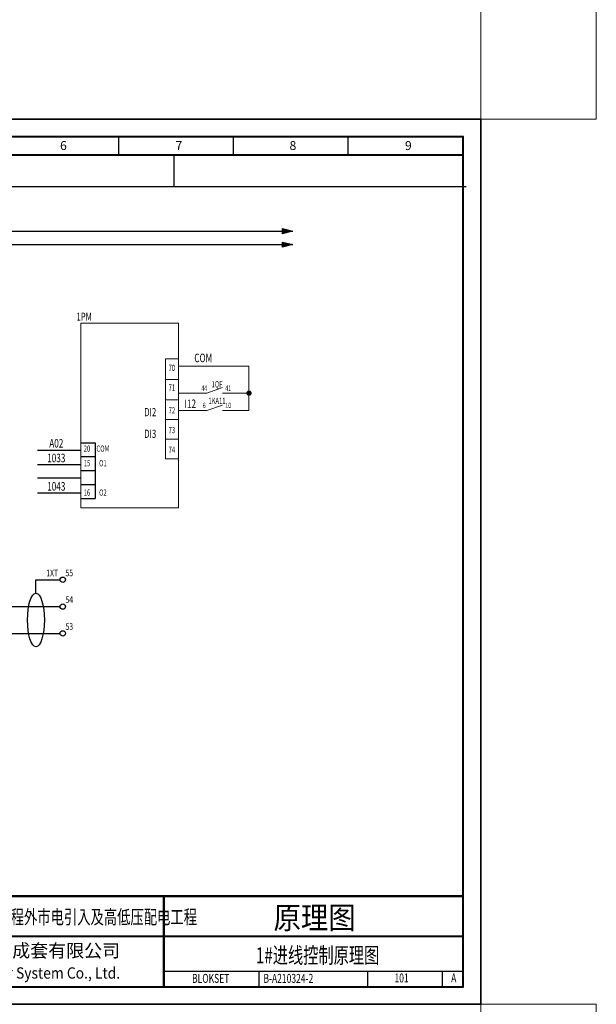
# Model space of a CAD drawing. Units: millimetres. Extents: x 923695 to 1005020, y 235312 to 319646.
# Drawn here: x 961988 to 964884, y 304564 to 309508 of the extents above; entities that cross this region are included whole.
import ezdxf
from ezdxf.enums import TextEntityAlignment as Align

# ---------------------------------------------------------------- set-up
doc = ezdxf.new("R2010")
doc.units = ezdxf.units.MM
doc.linetypes.add('ACAD_ISO03W100', pattern=[30, 12, -18])
doc.linetypes.add('CONTINU', pattern=[0])
for name, color, linetype in [('_EQP', 7, 'Continuous'), ('ANGLAIS', 12, 'Continuous'), ('CALQUE1', 7, 'Continuous'), ('CONTENT', 3, 'Continuous'), ('ECS_LEV_LINE', 1, 'Continuous'), ('ECS_LEV_SYM', 7, 'Continuous'), ('ECS_LEV_SYM_CPOINT', 7, 'Continuous'), ('ECS_LEV_SYM_DEVID', 7, 'Continuous'), ('ECS_LEV_SYM_GEO_SCM', 7, 'Continuous'), ('ECS_LXV_LINE', 7, 'Continuous'), ('GDXT', 7, 'Continuous'), ('NEUTRE', 7, 'CONTINU'), ('打印用', 7, 'Continuous')]:
    doc.layers.add(name, color=color, linetype=linetype)
doc.styles.add('ARIAL', font='arial.ttf')
doc.styles.add('HZ', font='ROMANT.SHX', dxfattribs={"width": 0.8, "bigfont": 'hztxt.shx'})
doc.styles.add('HZ1', font='txt.shx', dxfattribs={"width": 0.7, "bigfont": 'hztxt.shx'})
doc.styles.add('HZ2', font='hzasc.shx', dxfattribs={"width": 0.7, "bigfont": 'hztxt.shx'})
doc.styles.add('HZS', font='txt.shx', dxfattribs={"width": 0.75, "oblique": 0.017453, "height": 1, "bigfont": 'hzs1.shx'})
doc.styles.add('STYLE2', font='swisseb.ttf', dxfattribs={"width": 0.85})
doc.styles.add('T1', font='monotxt', dxfattribs={"oblique": 0.1})

# ---------------------------------------------------------------- blocks, each defined once
blk = doc.blocks.new('A$C6B2342A3')
at = {"layer": '打印用', "color": 1}
blk.add_lwpolyline([(0, 4455), (6300, 4455), (6300, 0), (0, 0)], close=True, dxfattribs=at)
blk = doc.blocks.new('A$C738A7A89')
at = {"layer": '_EQP'}
h = blk.add_hatch(color=3, dxfattribs=at)
h.set_gradient(color1=(0, 0, 255), one_color=1, tint=1, name='INVCURVED')
edge = h.paths.add_edge_path()
edge.add_ellipse((79.1, 41.4), major_axis=(-79.1, 0), ratio=0.523278, start_angle=0, end_angle=360)
h.paths.add_polyline_path([(91, 28, -0.299163), (83.9, 34.9), (83.9, 49, -0.325784), (91.4, 55.9), (107.2, 55.9), (107.2, 50.2), (94.9, 50.2, 0.28803), (92.6, 48), (92.6, 44.7), (107.2, 44.7), (107.2, 39.1), (92.7, 39.1), (92.7, 36, 0.328582), (94.9, 33.7), (107.2, 33.7), (107.2, 28)], flags=16)
h.paths.add_polyline_path([(109.7, 28), (109.7, 55.9), (130.9, 55.9, -0.916542), (130.2, 39.1), (136, 28), (127, 28), (121.4, 39.1), (118.5, 39.1), (118.5, 28)], flags=16)
h.paths.add_polyline_path([(73.9, 28), (60.7, 28, -0.388838), (52, 34.6), (52, 49.4, -0.28825), (59.1, 55.9), (73.7, 55.9, -0.333732), (81, 49), (81, 34.8, -0.306519)], flags=16)
h.paths.add_polyline_path([(69.8, 33.7), (63.3, 33.7, -0.40679), (60.7, 35.8), (60.7, 47.9, -0.318664), (62.8, 50.2), (70.1, 50.2, -0.363576), (72.3, 48), (72.3, 36.3, -0.460274)], flags=0)
h.paths.add_polyline_path([(118.5, 44.7), (118.5, 50.2), (128, 50.2, -0.795945), (127.8, 44.7)], flags=0)
h.paths.add_polyline_path([(42.1, 28), (20.3, 28), (20.3, 55.9), (42.1, 55.9, -0.60039), (47.4, 42.1, -0.616119)], flags=16)
h.paths.add_polyline_path([(38.4, 33.7), (29.2, 33.7), (29.2, 39), (38.3, 39, -0.824939)], flags=0)
h.paths.add_polyline_path([(38.3, 44.7, 0.827802), (38.3, 50.2), (29.1, 50.2), (29.1, 44.7)], flags=0)
at = {"layer": '_EQP', "color": 150}
for p, q in [((20.3, 55.9), (20.3, 28)), ((20.3, 55.9), (42.1, 55.9)), ((29.1, 50.2), (29.1, 44.7)), ((29.1, 50.2), (38.3, 50.2)), ((52, 49.4), (52, 34.6)), ((59.1, 55.9), (73.7, 55.9)), ((62.8, 50.2), (70.1, 50.2)), ((107.2, 55.9), (91.4, 55.9)), ((107.2, 50.2), (94.9, 50.2)), ((107.2, 55.9), (107.2, 50.2)), ((109.7, 55.9), (109.7, 28)), ((109.7, 55.9), (130.9, 55.9)), ((118.5, 50.2), (118.5, 44.7)), ((118.5, 50.2), (128, 50.2)), ((20.3, 28), (42.1, 28)), ((29.1, 44.7), (38.3, 44.7)), ((38.3, 39), (29.2, 39)), ((29.2, 39), (29.2, 33.7)), ((29.2, 33.7), (38.4, 33.7)), ((59.2, 28), (73.9, 28)), ((60.7, 47.9), (60.7, 35.8)), ((63.3, 33.7), (70, 33.7)), ((72.3, 48), (72.3, 35.8)), ((81, 49), (81, 34.8)), ((83.9, 49), (83.9, 34.9)), ((107.2, 28), (91, 28)), ((92.6, 44.7), (92.6, 48)), ((107.2, 44.7), (92.6, 44.7)), ((107.2, 39.1), (92.7, 39.1)), ((92.7, 39.1), (92.7, 36)), ((107.2, 33.7), (94.9, 33.7)), ((107.2, 44.7), (107.2, 39.1)), ((107.2, 33.7), (107.2, 28)), ((109.7, 28), (118.5, 28)), ((118.5, 44.7), (127.8, 44.7)), ((118.5, 28), (118.5, 39.1)), ((118.5, 39.1), (121.4, 39.1)), ((121.4, 39.1), (127, 28)), ((127, 28), (136, 28)), ((136, 28), (130.2, 39.1))]:
    blk.add_line(p, q, dxfattribs=at)
for centre, radius, start, end in [((37.8, 47.5), 2.78, 281.0624, 79.5345), ((41.1, 47.6), 8.36, 319.3044, 83.2252), ((60.7, 47), 9.02, 99.9974, 164.316), ((63.4, 47.5), 2.71, 101.5011, 172.2019), ((69.9, 47.8), 2.41, 5.6573, 85.5774), ((72.7, 47.5), 8.4, 9.6057, 83.4278), ((92.3, 47.4), 8.58, 96.5674, 168.7466), ((95.5, 47.3), 3.04, 101.7102, 165.9821), ((127.3, 47.5), 2.79, 280.9327, 75.0042), ((129.8, 47.5), 8.43, 272.3536, 82.3798), ((37.8, 36.3), 2.73, 282.3609, 80.4432), ((41.2, 36.4), 8.47, 275.9998, 42.5518), ((60, 36), 8.1, 190.3154, 275.3073), ((63.1, 36.1), 2.42, 185.9347, 274.4788), ((69.9, 36.1), 2.4, 273.2566, 5.605), ((72.4, 36.6), 8.79, 280.0243, 348.1896), ((92.7, 36.8), 9, 192.3443, 258.9653), ((95.4, 36.3), 2.72, 187.0147, 259.773)]:
    blk.add_arc(centre, radius, start, end, dxfattribs=at)
blk.add_ellipse((79.1, 41.4), major_axis=(-79.1, 0), ratio=0.523278, dxfattribs=at)
blk = doc.blocks.new('A$C230968E6')
at = {"lineweight": 30}
for p, q in [((1010, 4267.3), (1010, 4354.1)), ((1586, 4267.3), (1586, 4354.1)), ((2162.1, 4267.3), (2162.1, 4354.1)), ((2738.1, 4267.3), (2738.1, 4354.1)), ((3314.2, 4267.3), (3314.2, 4354.1)), ((3890.2, 4267.3), (3890.2, 4354.1)), ((4466.3, 4267.3), (4466.3, 4354.1)), ((5042.3, 4267.3), (5042.3, 4354.1)), ((5618.4, 4267.3), (5618.4, 4354.1)), ((6194.5, 4267.3), (6194.5, 4354.1)), ((433.9, 4267.3), (6194.5, 4267.3)), ((433.9, 4264.3), (6194.5, 4264.3)), ((433.9, 2118.2), (0, 2118.2)), ((433.9, 546.1), (6197.4, 546.1)), ((435, 545), (6194.5, 545)), ((4689, 545), (4689, 91.3)), ((4693.7, 545), (4693.7, 91.3)), ((6197.4, 540.1), (433.9, 540.1)), ((1097.7, 540.1), (1097.7, 89.8)), ((1414.4, 540.1), (1414.4, 89.8)), ((1593.5, 540.1), (1593.5, 89.8)), ((2753.2, 540.1), (2753.2, 89.8)), ((2753.1, 450.4), (433.9, 450.4)), ((2753.1, 360.6), (433.9, 360.6)), ((2753.2, 344), (6194.5, 344)), ((6194.5, 338), (2753.2, 338)), ((2753.1, 270.8), (433.9, 270.8)), ((433.9, 181), (2753.1, 181)), ((6194.5, 165.4), (4698.2, 165.4)), ((5169.5, 165.4), (5169.5, 88.3)), ((5715.7, 165.4), (5715.7, 88.3)), ((6091.2, 165.4), (6091.2, 89.8))]:
    blk.add_line(p, q, dxfattribs=at)
for points in [[(0, 0), (6284.2, 0), (6284.2, 4443.8), (0, 4443.8)], [(430.9, 86.8), (6197.4, 86.8), (6197.4, 4357.1), (430.9, 4357.1)], [(433.9, 89.8), (6194.5, 89.8), (6194.5, 4354.1), (433.9, 4354.1)]]:
    blk.add_lwpolyline(points, close=True, dxfattribs=at)
at = {"layer": 'ECS_LXV_LINE', "color": 7}
for q in [(6179.9, 546.5), (6194.5, 546.5)]:
    blk.add_line((434.3, 546.5), q, dxfattribs=at)
at = {"layer": '_EQP', "color": 3, "lineweight": 30, "xscale": 2.000748357502744, "yscale": 2.000748357619159, "zscale": 2.000748357519438}
blk.add_blockref('A$C738A7A89', (2932.7, 138.7), dxfattribs=at)
at = {"lineweight": 30, "style": 'HZ', "oblique": 5, "width": 0.8}
for s, p in [('该文件中所含所有技术信息均为独家产权, 任何人未经事先书面许可不得使用和泄露其内容.', (132.4, 2255.5)), ('只有当执行订货合同时方可提交使用.该图中所示所有元件均处于断开或抽出位置, ', (235.4, 2255.5)), ('即处于在操作机构和所有电源断点状态下.', (348.9, 2255.5))]:
    blk.add_text(s, height=59.85, rotation=90, dxfattribs=at).set_placement(p)
at = {"lineweight": 30}
for s, p in [('0', (723.8, 4289.6)), ('1', (1303.6, 4289.6)), ('2', (1876.3, 4289.6)), ('3', (2449.1, 4289.6)), ('4', (3013.3, 4289.6)), ('5', (3588.7, 4289.6)), ('6', (4188.4, 4289.6)), ('7', (4768.2, 4289.6)), ('8', (5341, 4289.6)), ('9', (5920.7, 4289.6))]:
    blk.add_text(s, height=44.9, dxfattribs=at).set_placement(p, align=Align.CENTER)
at = {"lineweight": 30, "style": 'T1', "width": 0.9}
for s, p in [('SCHNEIDER ELECTRIC  SA  and  may neither  be used  nor disclosed  without its  prior', (183.4, 35.8)), ('written consent.  Only those drawings  and diagrams remitted after order booking are', (229.6, 35.8)), ('All technical information  contained in  this document  is the exclusive property of', (137.1, 35.8)), ('binding  for execution.  All devices  shown  in  this diagram  are in open position,', (275.8, 35.8))]:
    blk.add_text(s, height=27.471, rotation=90, dxfattribs=at).set_placement(p)
at = {"lineweight": 30, "style": 'HZ', "width": 0.7}
for s, height, p in [('MODIFICATION', 37.406, (474.3, 115.2)), ('修改', 44.89, (909.5, 108.5)), ('DATE', 37.41, (1146.5, 115.2)), ('日期', 44.89, (1289.7, 111.8)), ('Ver.', 37.41, (1422.3, 115.2)), ('版本', 44.89, (1521.8, 111.8)), ('MODIFICATION', 37.406, (1637.7, 115.2))]:
    blk.add_text(s, height=height, dxfattribs=at).set_placement(p)
at = {"layer": 'ANGLAIS', "color": 0, "lineweight": 30, "style": 'ARIAL', "width": 0.9}
blk.add_text('Boer (Wuxi) Power System Co., Ltd.', height=56.729, dxfattribs=at).set_placement((3337.6, 128.9))
at = {"layer": 'CONTENT', "lineweight": 30, "style": 'HZ1', "width": 0.7}
blk.add_text('2020年中国联通湖北恩施通信生产用房新建工程外市电引入及高低压配电工程', height=70, dxfattribs=at).set_placement((3715.5, 403.3), align=Align.CENTER)
at = {"layer": 'CONTENT', "color": 3, "lineweight": 30, "style": 'HZ', "width": 0.7}
blk.add_text('第一版', height=52.37, dxfattribs=at).set_placement((935, 195.7))
at = {"layer": 'CONTENT', "lineweight": 30, "style": 'HZ', "width": 0.7}
for s, height, p in [('2021-03-21', 44.89, (1100, 203.7)), ('A', 44.9, (1490.7, 203)), ('FIRST ISSUE', 44.887, (463.6, 200.9)), ('BLOKSET', 44.89, (4834.2, 107.8)), ('B-A210324-2', 44.887, (5192.8, 107.8)), ('A', 44.9, (6135.8, 109.9))]:
    blk.add_text(s, height=height, dxfattribs=at).set_placement(p)
at = {"layer": 'NEUTRE', "color": 0, "lineweight": 30, "style": 'STYLE2'}
blk.add_text('博耳(无锡)电力成套有限公司', height=66.183, dxfattribs=at).set_placement((3328.5, 236.4))
blk = doc.blocks.new('STC_X5')
at = {"layer": 'ECS_LEV_SYM_GEO_SCM', "color": 0, "linetype": 'Continuous'}
blk.add_circle((0, 0), 1, dxfattribs=at)
at = {"layer": 'ECS_LEV_SYM_CPOINT', "color": 2, "linetype": 'Continuous', "style": 'HZS', "width": 0.75}
blk.add_attdef('ECS_T_CPOINT_002', (0, 2), '', height=2, dxfattribs=at)
blk.add_attdef('ECS_T_CPOINT_003', text='', height=2, dxfattribs=at).set_placement((-2, 1), align=Align.TOP_RIGHT)
for tag, p in [('ECS_T_CPOINT_005', (2, 1)), ('ECS_T_CPOINT_004', (0, -2))]:
    blk.add_attdef(tag, text='', height=2, dxfattribs=at).set_placement(p, align=Align.TOP_LEFT)
blk.add_attdef('ECS_T_CPOINT_001', text='', height=2, dxfattribs=at).set_placement((2, 0), align=Align.MIDDLE_LEFT)
at = {"layer": 'ECS_LEV_SYM_DEVID', "color": 2, "linetype": 'Continuous', "style": 'HZS', "width": 0.75}
for tag, p in [('ECS_T_DEVID_3', (-2, 5.6)), ('ECS_T_DEVID_2', (-2, 2.8)), ('ECS_T_DEVID_1', (-2, 0))]:
    blk.add_attdef(tag, text='', height=2, dxfattribs=at).set_placement(p, align=Align.MIDDLE_RIGHT)
blk = doc.blocks.new('$G2')
at = {"layer": 'CALQUE1', "color": 3}
blk.add_solid([(1, 2), (0, -2), (-1, 2)], dxfattribs=at)
blk = doc.blocks.new('RENVEN_G')
at = {"layer": 'CALQUE1', "color": 7}
blk.add_lwpolyline([(1, 2), (0, -2), (-1, 2)], close=True, dxfattribs=at)
at = {"layer": 'CALQUE1'}
blk.add_blockref('$G2', (0, 0), dxfattribs=at)

msp = doc.modelspace()

# ---------------------------------------------------------------- linework, layer by layer
at = {"lineweight": 0}
for points in [[(964303.30354, 309604.02703), (964883.98184, 309604.02703), (964883.98184, 309007.65674), (964303.30354, 309007.65674)], [(964303.30354, 304563.80721), (964883.98184, 304563.80721), (964883.98184, 303967.43692), (964303.30354, 303967.43692)]]:
    msp.add_lwpolyline(points, close=True, dxfattribs=at)
at = {"lineweight": 30}
msp.add_lwpolyline([(958019.07226, 304563.80721), (964303.30384, 304563.80721), (964303.30384, 309007.65668), (958019.07226, 309007.65668)], close=True, dxfattribs=at)
at = {"color": 7, "linetype": 'Continuous'}
msp.add_ellipse((962069.5253, 306493.65794), major_axis=(0, 134.61538), ratio=0.3157809115, dxfattribs=at)
at = {"layer": '_EQP', "linetype": 'Continuous', "lineweight": 13}
for p, q in [((962294.65724, 307056.14999), (962294.65724, 307984.67483)), ((962294.65724, 307984.67483), (962785.96732, 307984.67483)), ((962785.96732, 307984.67483), (962785.96732, 307056.14999)), ((962719.89241, 307804.87602), (962785.96732, 307804.87602)), ((962719.89241, 307804.87602), (962719.89241, 307302.26194)), ((963139.47302, 307768.1724), (962785.96732, 307768.1724)), ((963139.47302, 307544.69964), (963139.47302, 307768.1724)), ((962719.89241, 307701.70246), (962785.96732, 307701.70246)), ((962785.96732, 307632.38082), (962928.24371, 307632.38082)), ((962928.24371, 307632.38082), (963006.93701, 307660.61607)), ((963006.93701, 307632.38082), (963139.47302, 307632.38082)), ((962719.89241, 307599.13592), (962785.96732, 307599.13592)), ((962928.24371, 307544.69964), (963006.93701, 307572.93489)), ((962785.96732, 307544.69964), (962928.24371, 307544.69964)), ((963006.93701, 307544.69964), (963139.47302, 307544.69964)), ((962719.89241, 307500.17793), (962785.96732, 307500.17793)), ((962719.89241, 307401.21994), (962785.96732, 307401.21994)), ((962719.89241, 307302.26194), (962785.96732, 307302.26194)), ((962785.96732, 307056.14999), (962294.65724, 307056.14999))]:
    msp.add_line(p, q, dxfattribs=at)
at = {"layer": 'ECS_LEV_LINE', "color": 7, "linetype": 'Continuous'}
for p, q in [((959694.44531, 308445.58102), (963359.80197, 308445.58102)), ((959694.44531, 308378.27333), (963359.80197, 308378.27333)), ((962069.5253, 306695.58102), (962190.67914, 306695.58102)), ((962069.5253, 306628.27333), (962069.5253, 306695.58102)), ((961665.67914, 306560.96564), (962190.67914, 306560.96564)), ((961665.67914, 306426.35025), (962190.67914, 306426.35025))]:
    msp.add_line(p, q, dxfattribs=at)
at = {"layer": 'ECS_LEV_SYM_GEO_SCM', "color": 0, "linetype": 'Continuous', "const_width": 13.46154}
msp.add_lwpolyline([(963132.74225, 307632.38082, 1), (963146.20379, 307632.38082, 1)], format="xyb", close=True, dxfattribs=at)
at = {"layer": 'ECS_LXV_LINE', "color": 7, "linetype": 'Continuous'}
for p, q in [((962763.67608, 308669.56129), (962763.67608, 308831.09975)), ((958455.98378, 308669.56129), (964230.98378, 308669.56129))]:
    msp.add_line(p, q, dxfattribs=at)
at = {"layer": 'GDXT', "color": 7, "linetype": 'Continuous'}
for p, q in [((962294.65724, 307383.89829), (962366.32086, 307383.89829)), ((962366.32086, 307383.89829), (962366.32086, 307103.98373)), ((962294.65724, 307344.95393), (962077.23831, 307344.95393)), ((962294.65724, 307273.18241), (962077.23831, 307273.18241)), ((962294.65724, 307314.02493), (962366.32086, 307314.02493)), ((962294.65724, 307244.15157), (962366.32086, 307244.15157)), ((962294.65724, 307204.99665), (962077.12642, 307204.99665)), ((962294.65724, 307174.06765), (962366.32086, 307174.06765)), ((962294.65724, 307129.82831), (962077.12642, 307129.82831)), ((962294.65724, 307103.98373), (962366.32086, 307103.98373))]:
    msp.add_line(p, q, dxfattribs=at)

# ---------------------------------------------------------------- block references
at = {"lineweight": 0}
msp.add_blockref('A$C230968E6', (958019.07193, 304563.80699), dxfattribs=at)
at = {"color": 0, "linetype": 'ACAD_ISO03W100', "lineweight": 30, "ltscale": 300, "xscale": 0.9974970759358257, "yscale": 0.9974970759358257, "zscale": 0.997497075966719}
msp.add_blockref('A$C6B2342A3', (958019.07255, 304563.80726), dxfattribs=at)
at = {"layer": 'CALQUE1', "xscale": 13.19230769225396, "yscale": 13.19230769225396, "zscale": 13.19230769230723, "rotation": 90}
for p in [(963333.41735, 308445.58102), (963333.41735, 308378.27333)]:
    msp.add_blockref('RENVEN_G', p, dxfattribs=at)
at = {"layer": 'ECS_LEV_SYM', "linetype": 'Continuous'}
ref = msp.add_blockref('STC_X5', (962204.14068, 306695.58102), dxfattribs=dict(at, xscale=13.46153846150264, yscale=13.46153846150264, zscale=13.46153846153799))
ref.add_attrib('ECS_T_CPOINT_001', '55', dxfattribs={"layer": 'ECS_LEV_SYM_CPOINT', "color": 2, "linetype": 'Continuous', "height": 33.653846, "style": 'HZS', "width": 0.75}).set_placement((962217.58869, 306729.97827), align=Align.MIDDLE_LEFT)
ref.add_attrib('ECS_T_DEVID_1', '1XT', dxfattribs={"layer": 'ECS_LEV_SYM_DEVID', "color": 2, "linetype": 'Continuous', "height": 33.653846, "style": 'HZS', "width": 0.75}).set_placement((962180.73686, 306729.84018), align=Align.MIDDLE_RIGHT)
ref = msp.add_blockref('STC_X5', (962204.14068, 306560.96564), dxfattribs=dict(at, xscale=13.46153846150264, yscale=13.46153846150264, zscale=13.46153846153799))
ref.add_attrib('ECS_T_CPOINT_001', '54', dxfattribs={"layer": 'ECS_LEV_SYM_CPOINT', "color": 2, "linetype": 'Continuous', "height": 33.653846, "style": 'HZS', "width": 0.75}).set_placement((962217.58869, 306595.36289), align=Align.MIDDLE_LEFT)
ref = msp.add_blockref('STC_X5', (962204.14068, 306426.35025), dxfattribs=dict(at, xscale=13.46153846150264, yscale=13.46153846150264, zscale=13.46153846153799))
ref.add_attrib('ECS_T_CPOINT_001', '53', dxfattribs={"layer": 'ECS_LEV_SYM_CPOINT', "color": 2, "linetype": 'Continuous', "height": 33.653846, "style": 'HZS', "width": 0.75}).set_placement((962217.58869, 306460.7475), align=Align.MIDDLE_LEFT)

# ---------------------------------------------------------------- texts
at = {"style": 'HZ2', "width": 0.7}
for s, p in [('COM', (962909.72048, 307803.88284)), ('A02', (962171.61438, 307375.35768)), ('1033', (962171.61438, 307301.40841)), ('1043', (962171.61438, 307159.07788))]:
    msp.add_text(s, height=42.97946, dxfattribs=at).set_placement(p, align=Align.MIDDLE)
msp.add_text('I12', height=42.97946, dxfattribs=at).set_placement((962873.27357, 307557.64236), align=Align.RIGHT)
at = {"layer": '_EQP', "linetype": 'Continuous', "lineweight": 13, "style": 'HZ2', "width": 0.7}
for s, height, p in [('70', 31.047128, (962751.90225, 307755.41638)), ('71', 31.047128, (962751.90225, 307657.22902)), ('44', 27.197859, (962914.74385, 307654.11448)), ('41', 27.197859, (963035.15295, 307654.11448)), ('6', 27.19786, (962914.74385, 307567.57484)), ('10', 27.197859, (963035.15295, 307567.57484)), ('DI2', 40.982209, (962643.53468, 307531.94363)), ('72', 31.047128, (962751.90225, 307541.96558)), ('DI3', 40.982209, (962643.53468, 307423.36811)), ('73', 31.047128, (962751.90225, 307443.00759)), ('20', 31.047128, (962325.77697, 307350.22573)), ('COM', 31.047128, (962405.77697, 307350.22573)), ('74', 31.047128, (962751.90225, 307344.0496)), ('15', 31.047128, (962325.77697, 307276.69198)), ('O1', 31.047128, (962405.77697, 307276.69198)), ('16', 31.047128, (962325.77697, 307129.39046)), ('O2', 31.047128, (962405.77697, 307129.39046))]:
    msp.add_text(s, height=height, dxfattribs=at).set_placement(p, align=Align.MIDDLE)
for s, p in [('1QF', (962978.62746, 307661.53519)), ('1KA11', (962978.62746, 307578.59087))]:
    msp.add_text(s, height=31.047128, dxfattribs=at).set_placement(p, align=Align.CENTER)
at = {"layer": 'CONTENT', "lineweight": 30, "style": 'HZ1'}
for s, height, width, p in [('原理图', 112.127036, 0.9, (963469.06498, 304942.81167)), ('1#进线控制原理图', 80, 0.7, (963483.91016, 304770.01971))]:
    msp.add_text(s, height=height, dxfattribs=dict(at, width=width)).set_placement(p, align=Align.CENTER)
at = {"layer": 'CONTENT', "lineweight": 30, "style": 'HZ', "width": 0.7}
msp.add_text('101', height=44.887368, dxfattribs=at).set_placement((963870.34683, 304673.73295))
at = {"layer": 'ECS_LEV_SYM_DEVID', "color": 2, "linetype": 'Continuous', "style": 'HZ2', "width": 0.7}
msp.add_attdef('1PM', text='PM', height=40.384615, dxfattribs=at).set_placement((962311.61924, 308016.7435), align=Align.MIDDLE_CENTER)

doc.saveas('drawing.dxf')
